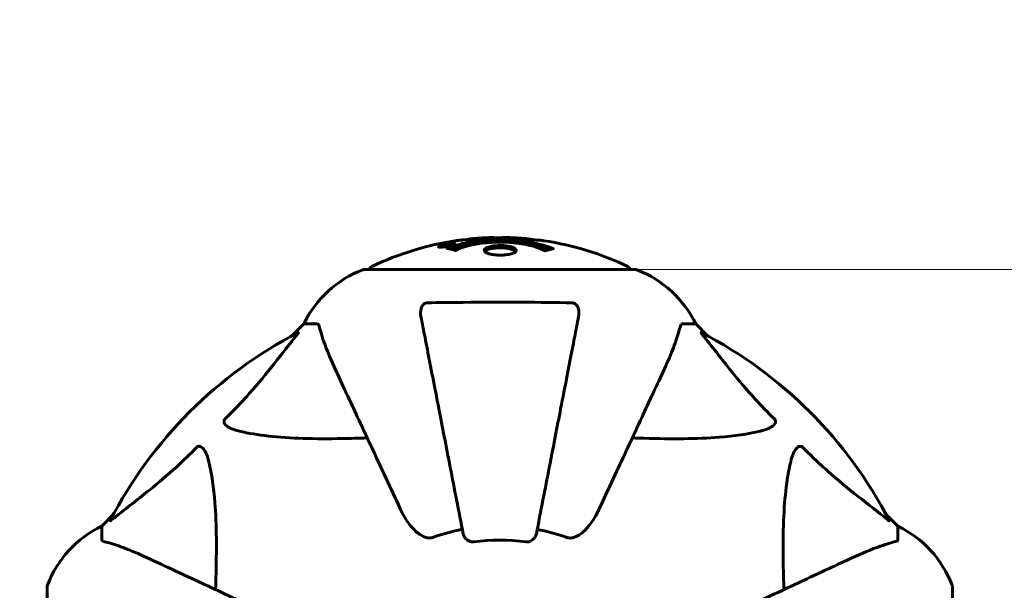
# Model space of a CAD drawing. Units: millimetres. Extents: x 8624 to 17408, y 2360 to 15635.
# Drawn here: x 13891 to 14119, y 8675 to 8807 of the extents above; entities that cross this region are included whole.
import ezdxf

# ---------------------------------------------------------------- set-up
doc = ezdxf.new("R2010")
doc.units = ezdxf.units.MM
doc.header["$LTSCALE"] = 80
doc.layers.add('Widoczne (ISO)', color=7, linetype='Continuous', lineweight=60)
doc.layers.add('Wymiar (ISO)', color=7, linetype='Continuous', lineweight=18, true_color=0x00803f)
doc.styles.add('Tekst etykiety (ISO)', font='tahoma.ttf')
doc.dimstyles.new('Domyślne (ISO)', dxfattribs={"dimscale": 80, "dimtxt": 3.5, "dimasz": 2.5, "dimexe": 3.175, "dimexo": 0, "dimgap": 0.762, "dimtad": 1, "dimtoh": 1, "dimdec": 0, "dimrnd": 1e-08, "dimzin": 0, "dimtxsty": 'Tekst etykiety (ISO)', "dimcen": 0.09, "dimdle": 10, "dimclrd": 256, "dimclre": 256, "dimclrt": 256, "dimadec": 0, "dimazin": 0, "dimtfac": 0.714286, "dimtdec": 0, "dimtmove": 0, "dimatfit": 3, "dimfxl": 0, "dimtolj": 1, "dimtzin": 0, "dimlwd": -1, "dimlwe": -1, "dimarcsym": 0})

# ---------------------------------------------------------------- blocks, each defined once
blk = doc.blocks.new('*D7')
at = {"layer": 'Defpoints', "color": 0, "transparency": 16777216}
for p in [(16541.65, 10703.91), (9462.94, 8674.63), (16541.65, 8674.63)]:
    blk.add_point(p, dxfattribs=at)
at = {"layer": 'Wymiar (ISO)', "transparency": 16777216}
for p, q in [((9462.94, 8674.63), (9462.94, 10957.91)), ((16541.65, 8674.63), (16541.65, 10957.91)), ((9662.94, 10703.91), (16341.65, 10703.91))]:
    blk.add_line(p, q, dxfattribs=at)
for points in [[(9662.94, 10737.25), (9662.94, 10670.58), (9462.94, 10703.91)], [(16341.65, 10737.25), (16341.65, 10670.58), (16541.65, 10703.91)]]:
    blk.add_solid(points, dxfattribs=at)
at = {"layer": 'Wymiar (ISO)', "transparency": 16777216, "insert": (13002.3, 11056.34), "char_height": 280, "attachment_point": 2, "style": 'Tekst etykiety (ISO)'}
blk.add_mtext('\\A1;7079', dxfattribs=at)
blk = doc.blocks.new('*D8')
at = {"layer": 'Defpoints', "color": 0, "transparency": 16777216}
for p in [(14033.6, 8749.07), (14002.3, 7114.33), (17154.36, 7114.33)]:
    blk.add_point(p, dxfattribs=at)
at = {"layer": 'Wymiar (ISO)', "transparency": 16777216}
for p, q in [((14033.6, 8749.07), (17408.36, 8749.07)), ((17154.36, 8549.07), (17154.36, 7314.33)), ((14002.3, 7114.33), (17408.36, 7114.33))]:
    blk.add_line(p, q, dxfattribs=at)
for points in [[(17121.02, 8549.07), (17187.69, 8549.07), (17154.36, 8749.07)], [(17121.02, 7314.33), (17187.69, 7314.33), (17154.36, 7114.33)]]:
    blk.add_solid(points, dxfattribs=at)
at = {"layer": 'Wymiar (ISO)', "transparency": 16777216, "insert": (16801.74, 7931.7), "char_height": 280, "attachment_point": 2, "rotation": 90, "style": 'Tekst etykiety (ISO)'}
blk.add_mtext('\\A1;1635', dxfattribs=at)

msp = doc.modelspace()

# ---------------------------------------------------------------- linework, layer by layer
at = {"layer": 'Widoczne (ISO)'}
for p, q in [((13988.52, 8754.4), (13988.52, 8754.23)), ((13989.72, 8754.58), (13989.72, 8754.49)), ((13989.82, 8754.68), (13989.82, 8754.63)), ((13990.52, 8754.85), (13990.52, 8754.82)), ((13990.52, 8754.77), (13990.52, 8754.63)), ((13990.52, 8754.68), (13990.52, 8754.63)), ((13990.53, 8754.82), (13990.53, 8754.63)), ((13990.93, 8754.71), (13990.93, 8754.7)), ((13991.6, 8754.97), (13991.6, 8754.79)), ((14033.6, 8749.07), (13971, 8749.07)), ((13957, 8736.48), (13954.25, 8733.73)), ((13954.25, 8733.73), (13957, 8736.48)), ((13960.16, 8736.48), (13957, 8736.48)), ((14044.43, 8736.48), (14047.6, 8736.48)), ((14050.34, 8733.73), (14047.6, 8736.48)), ((14047.6, 8736.48), (14050.34, 8733.73)), ((13913.04, 8692.52), (13910.3, 8689.78)), ((13910.3, 8689.78), (13913.04, 8692.52)), ((14094.3, 8689.78), (14091.55, 8692.52)), ((14091.55, 8692.52), (14094.3, 8689.78)), ((13910.3, 8686.61), (13910.3, 8689.78)), ((14094.3, 8686.61), (14094.3, 8689.78)), ((13897.7, 8675.78), (13897.7, 8613.18)), ((14106.89, 8613.18), (14106.89, 8675.78))]:
    msp.add_line(p, q, dxfattribs=at)
for centre, radius, start, end in [((14002.3, 8688.05), 68.43, 92.0748, 94.7845), ((14002.3, 8688.05), 68.43, 84.9153, 88.5381), ((14002.3, 8688.05), 68.43, 98.3421, 115.6136), ((14002.3, 8688.05), 68.43, 64.3864, 81.383), ((13973.15, 8748.85), 1, 115.6136, 167.2644), ((14031.45, 8748.85), 1, 12.7356, 64.3864), ((13979.52, 8725.64), 25, 110.8133, 154.3044), ((13979.52, 8725.64), 25, 110.8133, 154.3044), ((13971, 8748.07), 1, 90, 110.8133), ((13971, 8748.07), 1, 90, 110.8133), ((14033.6, 8748.07), 1, 69.1867, 90), ((14033.6, 8748.07), 1, 69.1867, 90), ((14025.07, 8725.64), 25, 25.6956, 69.1867), ((14025.07, 8725.64), 25, 25.6956, 69.1867), ((14002.3, 8644.48), 101.36, 117.3738, 152.6262), ((14002.3, 8644.48), 101.36, 27.3738, 62.6262), ((13921.14, 8667.25), 25, 115.6956, 159.1867), ((13921.14, 8667.25), 25, 115.6956, 159.1867), ((14002.3, 8644.48), 45.39, 101, 109.723), ((14002.3, 8644.48), 45.39, 70.277, 79), ((14083.46, 8667.25), 25, 20.8133, 64.3044), ((14083.46, 8667.25), 25, 20.8133, 64.3044), ((14002.3, 8644.48), 42.08, 81.774, 98.226), ((13898.7, 8675.78), 1, 159.1867, 180), ((13898.7, 8675.78), 1, 159.1867, 180), ((14105.89, 8675.78), 1, 0, 20.8133), ((14105.89, 8675.78), 1, 0, 20.8133)]:
    msp.add_arc(centre, radius, start, end, dxfattribs=at)
for points, knots in [([(14004.04, 8756.45), (14003.99, 8756.46), (14003.93, 8756.46), (14003.67, 8756.46), (14003.47, 8756.46), (14002.96, 8756.45), (14002.73, 8756.44), (14002.1, 8756.4), (14001.73, 8756.37), (14000.76, 8756.31), (14000.28, 8756.29), (13999.08, 8756.22), (13998.41, 8756.18), (13997.36, 8756.11), (13996.67, 8756.07), (13995.36, 8755.99), (13994.85, 8755.96), (13994.33, 8755.93), (13994.23, 8755.92), (13994.07, 8755.91), (13994, 8755.91), (13993.93, 8755.91)], [12.681227, 12.681227, 12.681227, 12.681227, 12.717456, 12.717456, 12.850458, 12.850458, 13.059421, 13.059421, 13.461766, 13.461766, 13.779281, 13.779281, 14.236446, 14.236446, 14.651574, 14.651574, 14.976685, 14.976685, 15.060244, 15.060244, 15.126129, 15.126129, 15.126129, 15.126129]), ([(13994.49, 8755.94), (13994.52, 8755.94), (13994.55, 8755.95), (13994.64, 8755.96), (13994.68, 8755.97), (13994.78, 8755.99), (13994.82, 8756), (13995.08, 8756.06), (13995.5, 8756.12), (13996.13, 8756.2), (13996.36, 8756.22), (13996.79, 8756.25), (13996.86, 8756.26), (13997.07, 8756.27), (13997.16, 8756.28), (13997.51, 8756.3), (13997.66, 8756.31), (13998.01, 8756.33), (13998.17, 8756.34), (13998.48, 8756.35), (13998.65, 8756.36), (13998.89, 8756.38), (13999.04, 8756.39), (13999.28, 8756.4), (13999.35, 8756.41), (13999.68, 8756.43), (13999.93, 8756.44), (14000.42, 8756.44), (14000.62, 8756.44), (14001.07, 8756.43), (14001.32, 8756.42), (14001.67, 8756.4), (14001.77, 8756.39), (14001.86, 8756.38)], [6.860566, 6.860566, 6.860566, 6.860566, 6.884209, 6.884209, 6.935515, 6.935515, 7.014801, 7.014801, 7.466106, 7.466106, 7.893545, 7.893545, 7.979034, 7.979034, 8.159221, 8.159221, 8.269951, 8.269951, 8.400472, 8.400472, 8.569548, 8.569548, 8.675747, 8.675747, 8.741623, 8.741623, 8.803796, 8.803796, 8.848721, 8.848721, 8.906099, 8.906099, 8.928816, 8.928816, 8.928816, 8.928816]), ([(14012.55, 8755.7), (14012.47, 8755.72), (14012.38, 8755.73), (14012.02, 8755.78), (14011.76, 8755.81), (14010.97, 8755.88), (14010.68, 8755.89), (14009.7, 8755.95), (14009.42, 8755.97), (14009.03, 8756), (14008.9, 8756), (14008.19, 8756.05), (14007.77, 8756.07), (14007.1, 8756.12), (14006.88, 8756.13), (14006, 8756.19), (14005.28, 8756.24), (14004.31, 8756.3), (14003.79, 8756.33), (14003.36, 8756.36), (14003.26, 8756.37), (14003.18, 8756.38), (14003.17, 8756.38), (14003.16, 8756.38), (14003.16, 8756.39), (14003.19, 8756.39), (14003.24, 8756.4), (14003.46, 8756.41), (14003.77, 8756.43), (14004.55, 8756.44), (14004.74, 8756.43), (14004.98, 8756.42), (14005.01, 8756.42), (14005.05, 8756.42), (14005.06, 8756.42), (14005.07, 8756.42), (14005.08, 8756.42), (14005.09, 8756.42), (14005.09, 8756.42), (14005.1, 8756.42), (14005.11, 8756.42), (14005.12, 8756.42), (14005.13, 8756.42), (14005.16, 8756.42), (14005.18, 8756.42), (14005.3, 8756.41), (14005.44, 8756.4), (14005.7, 8756.39), (14005.82, 8756.38), (14006.06, 8756.36), (14006.18, 8756.35), (14006.48, 8756.33), (14006.63, 8756.32), (14006.94, 8756.3), (14007.16, 8756.29), (14007.55, 8756.26), (14007.68, 8756.26), (14007.82, 8756.25), (14007.88, 8756.24), (14008.32, 8756.21), (14008.79, 8756.17), (14009.4, 8756.08), (14009.64, 8756.05), (14010.04, 8755.97), (14010.2, 8755.94), (14010.37, 8755.91)], [1.914686, 1.914686, 1.914686, 1.914686, 1.965538, 1.965538, 2.132306, 2.132306, 2.520461, 2.520461, 2.650498, 2.650498, 2.712235, 2.712235, 2.985498, 2.985498, 3.118451, 3.118451, 3.52075, 3.52075, 3.794393, 3.794393, 3.840632, 3.840632, 3.860168, 3.860168, 3.879001, 3.879001, 3.910522, 3.910522, 4.008712, 4.008712, 4.141449, 4.141449, 4.181618, 4.181618, 4.194441, 4.194441, 4.201587, 4.201587, 4.207543, 4.207543, 4.214479, 4.214479, 4.225532, 4.225532, 4.247087, 4.247087, 4.326597, 4.326597, 4.394184, 4.394184, 4.438525, 4.438525, 4.490981, 4.490981, 4.591124, 4.591124, 4.705512, 4.705512, 4.811076, 4.811076, 5.155842, 5.155842, 5.391676, 5.391676, 5.553776, 5.553776, 5.553776, 5.553776]), ([(13990.06, 8754.4), (13989.95, 8754.38), (13989.84, 8754.36), (13989.41, 8754.29), (13989.17, 8754.27), (13988.84, 8754.23), (13988.74, 8754.23), (13988.59, 8754.23), (13988.51, 8754.23), (13988.37, 8754.23), (13988.28, 8754.24), (13988.15, 8754.28), (13988.13, 8754.31), (13988.18, 8754.39), (13988.25, 8754.43), (13988.42, 8754.52), (13988.56, 8754.58), (13988.96, 8754.7), (13989.17, 8754.75), (13989.64, 8754.87), (13989.89, 8754.92), (13990.33, 8755), (13990.59, 8755.04), (13991.01, 8755.09), (13991.19, 8755.1), (13991.44, 8755.12), (13991.53, 8755.12), (13991.71, 8755.12), (13991.77, 8755.11), (13991.9, 8755.09), (13991.97, 8755.07), (13991.99, 8755.01), (13991.97, 8754.98), (13991.83, 8754.89), (13991.72, 8754.84), (13991.45, 8754.74), (13991.29, 8754.69), (13990.9, 8754.58), (13990.69, 8754.53), (13990.47, 8754.48), (13990.36, 8754.46), (13990.22, 8754.43), (13990.06, 8754.4)], [0.03517, 0.03517, 0.03517, 0.03517, 0.059888, 0.059888, 0.123527, 0.123527, 0.18271, 0.18271, 0.250877, 0.250877, 0.324426, 0.324426, 0.427213, 0.427213, 0.544139, 0.544139, 0.683268, 0.683268, 0.814402, 0.814402, 0.975837, 0.975837, 1.11647, 1.11647, 1.200169, 1.200169, 1.255781, 1.255781, 1.339938, 1.339938, 1.493751, 1.493751, 1.604808, 1.604808, 1.702797, 1.702797, 1.776686, 1.776686, 1.843646, 1.843646, 1.843646, 1.878816, 1.878816, 1.878816, 1.878816]), ([(13990.06, 8754.46), (13990.13, 8754.48), (13990.2, 8754.49), (13990.27, 8754.5), (13990.5, 8754.55), (13990.7, 8754.6), (13990.96, 8754.67), (13991.12, 8754.71), (13991.36, 8754.8), (13991.47, 8754.85), (13991.59, 8754.93), (13991.62, 8754.96), (13991.58, 8755.01), (13991.51, 8755.03), (13991.41, 8755.04), (13991.35, 8755.04), (13991.2, 8755.04), (13991.12, 8755.04), (13990.87, 8755.02), (13990.69, 8755), (13990.33, 8754.95), (13990.15, 8754.92), (13989.77, 8754.85), (13989.59, 8754.81), (13989.22, 8754.72), (13989.06, 8754.67), (13988.76, 8754.57), (13988.66, 8754.52), (13988.53, 8754.44), (13988.51, 8754.41), (13988.53, 8754.36), (13988.57, 8754.35), (13988.7, 8754.33), (13988.76, 8754.32), (13988.92, 8754.32), (13989, 8754.33), (13989.22, 8754.34), (13989.4, 8754.36), (13989.66, 8754.4), (13989.78, 8754.42), (13989.97, 8754.45), (13990.02, 8754.46), (13990.06, 8754.46)], [0.9254387, 0.9254387, 0.9254387, 0.9254387, 0.947871, 0.947871, 0.947871, 1.0174772, 1.0174772, 1.1192055, 1.1192055, 1.1998483, 1.1998483, 1.2622756, 1.2622756, 1.3202006, 1.3202006, 1.3658674, 1.3658674, 1.4014574, 1.4014574, 1.4526936, 1.4526936, 1.4898156, 1.4898156, 1.5209317, 1.5209317, 1.5497177, 1.5497177, 1.5792216, 1.5792216, 1.6222446, 1.6222446, 1.6764173, 1.6764173, 1.708334, 1.708334, 1.7371926, 1.7371926, 1.8051055, 1.8051055, 1.85803, 1.85803, 1.8733098, 1.8733098, 1.8733098, 1.8733098]), ([(13990.93, 8754.99), (13990.93, 8754.99), (13990.93, 8754.99), (13990.93, 8754.94), (13990.93, 8754.89), (13990.93, 8754.81), (13990.93, 8754.78), (13990.93, 8754.73), (13990.94, 8754.73), (13990.93, 8754.72), (13990.92, 8754.71), (13990.93, 8754.71), (13990.93, 8754.71), (13990.93, 8754.71), (13990.93, 8754.71), (13990.93, 8754.71), (13990.93, 8754.71), (13990.93, 8754.71), (13990.93, 8754.71), (13990.93, 8754.7), (13990.93, 8754.7), (13990.93, 8754.7), (13990.93, 8754.7), (13990.93, 8754.7), (13990.92, 8754.7), (13990.91, 8754.7), (13990.89, 8754.7), (13990.72, 8754.67), (13990.57, 8754.64), (13990.25, 8754.59), (13990.18, 8754.57), (13989.95, 8754.53), (13989.82, 8754.51), (13989.65, 8754.48), (13989.57, 8754.47), (13989.47, 8754.46), (13989.45, 8754.46), (13989.4, 8754.46), (13989.38, 8754.46), (13989.34, 8754.46), (13989.31, 8754.47), (13989.28, 8754.48), (13989.28, 8754.49), (13989.28, 8754.51), (13989.3, 8754.52), (13989.36, 8754.55), (13989.41, 8754.57), (13989.47, 8754.59), (13989.5, 8754.6), (13989.57, 8754.62), (13989.61, 8754.63), (13989.73, 8754.66), (13989.75, 8754.66), (13989.8, 8754.67), (13989.8, 8754.67), (13989.81, 8754.68), (13989.82, 8754.68), (13989.82, 8754.68), (13989.82, 8754.68), (13989.82, 8754.68), (13989.82, 8754.68), (13989.82, 8754.68), (13989.82, 8754.68), (13989.82, 8754.68), (13989.82, 8754.68), (13989.82, 8754.68), (13989.82, 8754.68), (13989.82, 8754.68), (13989.82, 8754.68), (13989.82, 8754.68), (13989.82, 8754.68), (13989.82, 8754.68), (13989.81, 8754.68), (13989.81, 8754.68), (13989.81, 8754.68), (13989.78, 8754.67), (13989.76, 8754.67), (13989.74, 8754.67), (13989.73, 8754.67), (13989.71, 8754.66), (13989.7, 8754.66), (13989.67, 8754.66), (13989.65, 8754.66), (13989.62, 8754.66), (13989.58, 8754.66), (13989.49, 8754.66), (13989.42, 8754.66), (13989.31, 8754.66), (13989.24, 8754.67), (13989.17, 8754.67), (13989.16, 8754.67), (13989.16, 8754.67), (13989.16, 8754.67), (13989.16, 8754.67), (13989.16, 8754.67), (13989.16, 8754.67), (13989.16, 8754.67), (13989.16, 8754.67), (13989.16, 8754.67), (13989.16, 8754.67), (13989.16, 8754.67), (13989.16, 8754.67), (13989.16, 8754.67), (13989.17, 8754.67), (13989.17, 8754.67), (13989.18, 8754.67), (13989.19, 8754.68), (13989.29, 8754.69), (13989.34, 8754.7), (13989.46, 8754.73), (13989.5, 8754.73), (13989.58, 8754.75), (13989.6, 8754.75), (13989.63, 8754.76), (13989.64, 8754.76), (13989.65, 8754.76), (13989.65, 8754.76), (13989.66, 8754.77), (13989.66, 8754.77), (13989.66, 8754.77), (13989.67, 8754.77), (13989.67, 8754.77), (13989.67, 8754.77), (13989.67, 8754.77), (13989.67, 8754.77), (13989.7, 8754.77), (13989.72, 8754.76), (13989.81, 8754.76), (13989.9, 8754.75), (13990.03, 8754.75), (13990.07, 8754.75), (13990.12, 8754.75), (13990.15, 8754.75), (13990.24, 8754.76), (13990.29, 8754.77), (13990.36, 8754.78), (13990.39, 8754.79), (13990.42, 8754.79), (13990.43, 8754.8), (13990.46, 8754.8), (13990.48, 8754.8), (13990.51, 8754.81), (13990.51, 8754.81), (13990.52, 8754.81), (13990.52, 8754.81), (13990.52, 8754.81), (13990.53, 8754.81), (13990.53, 8754.82), (13990.53, 8754.82), (13990.53, 8754.82), (13990.52, 8754.82), (13990.52, 8754.82), (13990.51, 8754.82), (13990.51, 8754.84), (13990.52, 8754.84), (13990.52, 8754.86), (13990.51, 8754.88), (13990.52, 8754.9), (13990.53, 8754.9), (13990.52, 8754.91), (13990.51, 8754.91), (13990.51, 8754.92), (13990.51, 8754.92), (13990.51, 8754.92), (13990.51, 8754.92), (13990.51, 8754.92), (13990.51, 8754.92), (13990.52, 8754.92), (13990.52, 8754.92), (13990.53, 8754.92), (13990.53, 8754.93), (13990.55, 8754.93), (13990.56, 8754.93), (13990.59, 8754.94), (13990.62, 8754.94), (13990.69, 8754.95), (13990.73, 8754.96), (13990.8, 8754.97), (13990.82, 8754.98), (13990.85, 8754.98), (13990.87, 8754.98), (13990.9, 8754.99), (13990.9, 8754.99), (13990.91, 8754.99), (13990.92, 8754.99), (13990.93, 8754.99), (13990.93, 8754.99), (13990.93, 8754.99), (13990.93, 8754.99), (13990.93, 8754.99), (13990.93, 8754.99), (13990.93, 8754.99), (13990.93, 8754.99), (13990.93, 8754.99), (13990.93, 8754.99), (13990.93, 8754.99), (13990.93, 8754.99), (13990.93, 8754.99), (13990.93, 8754.99)], [0.0003158, 0.0003158, 0.0003158, 0.0003158, 0.0009228, 0.0009228, 0.0078002, 0.0078002, 0.0113641, 0.0113641, 0.0144553, 0.0144553, 0.0154924, 0.0154924, 0.0158106, 0.0158106, 0.01604, 0.01604, 0.0161196, 0.0161196, 0.0161728, 0.0161728, 0.0162297, 0.0162297, 0.0163179, 0.0163179, 0.0164995, 0.0164995, 0.0179761, 0.0179761, 0.0317571, 0.0317571, 0.0469121, 0.0469121, 0.0670579, 0.0670579, 0.0751776, 0.0751776, 0.0783364, 0.0783364, 0.0816966, 0.0816966, 0.0864394, 0.0864394, 0.0933212, 0.0933212, 0.1011584, 0.1011584, 0.1075505, 0.1075505, 0.1114757, 0.1114757, 0.1162384, 0.1162384, 0.127389, 0.127389, 0.1295035, 0.1295035, 0.130341, 0.130341, 0.1307724, 0.1307724, 0.13096, 0.13096, 0.1311043, 0.1311043, 0.1312669, 0.1312669, 0.1314464, 0.1314464, 0.1317323, 0.1317323, 0.1323483, 0.1323483, 0.1332728, 0.1332728, 0.1356957, 0.1356957, 0.1434337, 0.1434337, 0.1515014, 0.1515014, 0.1523182, 0.1523182, 0.1555976, 0.1555976, 0.158326, 0.158326, 0.1600835, 0.1600835, 0.1633678, 0.1633678, 0.1633847, 0.1633847, 0.1634254, 0.1634254, 0.1634429, 0.1634429, 0.1634595, 0.1634595, 0.1634743, 0.1634743, 0.1634933, 0.1634933, 0.1635276, 0.1635276, 0.1636076, 0.1636076, 0.1638409, 0.1638409, 0.1651304, 0.1651304, 0.1668273, 0.1668273, 0.1672408, 0.1672408, 0.1675562, 0.1675562, 0.1677114, 0.1677114, 0.1678174, 0.1678174, 0.1679041, 0.1679041, 0.1680312, 0.1680312, 0.1681651, 0.1681651, 0.1690783, 0.1690783, 0.1728431, 0.1728431, 0.1743153, 0.1743153, 0.175152, 0.175152, 0.1761573, 0.1761573, 0.1775082, 0.1775082, 0.1784881, 0.1784881, 0.1803058, 0.1803058, 0.1807595, 0.1807595, 0.1810605, 0.1810605, 0.1813002, 0.1813002, 0.1816353, 0.1816353, 0.1823218, 0.1823218, 0.1837908, 0.1837908, 0.1850138, 0.1850138, 0.1873871, 0.1873871, 0.1885241, 0.1885241, 0.1893408, 0.1893408, 0.1895995, 0.1895995, 0.1897632, 0.1897632, 0.1898951, 0.1898951, 0.1900639, 0.1900639, 0.1904155, 0.1904155, 0.1910197, 0.1910197, 0.192792, 0.192792, 0.1948274, 0.1948274, 0.1968773, 0.1968773, 0.1992115, 0.1992115, 0.2000644, 0.2000644, 0.2012301, 0.2012301, 0.2014948, 0.2014948, 0.2016403, 0.2016403, 0.2016853, 0.2016853, 0.2016853, 0.2018047, 0.2018047, 0.201987, 0.201987, 0.2020011, 0.2020011, 0.2020011, 0.2020011]), ([(13990.52, 8754.77), (13990.52, 8754.77), (13990.52, 8754.77), (13990.38, 8754.74), (13990.2, 8754.71), (13990.03, 8754.68), (13989.97, 8754.66), (13989.89, 8754.65), (13989.85, 8754.64), (13989.8, 8754.62), (13989.78, 8754.62), (13989.74, 8754.6), (13989.73, 8754.59), (13989.72, 8754.58), (13989.72, 8754.57), (13989.73, 8754.57), (13989.75, 8754.57), (13989.79, 8754.56), (13989.82, 8754.57), (13989.86, 8754.57), (13989.89, 8754.57), (13989.93, 8754.58), (13989.96, 8754.58), (13990.11, 8754.61), (13990.21, 8754.63), (13990.36, 8754.66), (13990.41, 8754.66), (13990.44, 8754.67), (13990.45, 8754.67), (13990.48, 8754.68), (13990.49, 8754.68), (13990.51, 8754.68), (13990.51, 8754.68), (13990.51, 8754.68), (13990.51, 8754.68), (13990.51, 8754.68), (13990.51, 8754.68), (13990.52, 8754.68), (13990.52, 8754.68), (13990.52, 8754.68), (13990.52, 8754.68), (13990.52, 8754.68), (13990.52, 8754.68), (13990.52, 8754.68), (13990.52, 8754.68), (13990.52, 8754.69), (13990.52, 8754.69), (13990.52, 8754.7), (13990.52, 8754.73), (13990.52, 8754.75), (13990.52, 8754.75), (13990.52, 8754.75), (13990.52, 8754.76), (13990.52, 8754.76), (13990.51, 8754.76), (13990.52, 8754.76), (13990.52, 8754.76), (13990.52, 8754.77), (13990.52, 8754.77), (13990.52, 8754.77), (13990.52, 8754.77), (13990.52, 8754.77), (13990.52, 8754.77), (13990.52, 8754.77), (13990.52, 8754.77), (13990.52, 8754.77), (13990.52, 8754.77), (13990.52, 8754.77), (13990.52, 8754.77), (13990.52, 8754.77), (13990.52, 8754.77)], [0.000153, 0.000153, 0.000153, 0.000153, 0.0001786, 0.0001786, 0.0181382, 0.0181382, 0.0245895, 0.0245895, 0.0319884, 0.0319884, 0.0405092, 0.0405092, 0.0520304, 0.0520304, 0.0698725, 0.0698725, 0.0897991, 0.0897991, 0.1251042, 0.1251042, 0.1849096, 0.1849096, 0.1964252, 0.1964252, 0.2107813, 0.2107813, 0.2237937, 0.2237937, 0.2309991, 0.2309991, 0.2420109, 0.2420109, 0.2438813, 0.2438813, 0.2451244, 0.2451244, 0.2458092, 0.2458092, 0.2463899, 0.2463899, 0.2468448, 0.2468448, 0.2475109, 0.2475109, 0.2489434, 0.2489434, 0.2525509, 0.2525509, 0.258397, 0.258397, 0.2600922, 0.2600922, 0.2630858, 0.2630858, 0.2636834, 0.2636834, 0.2642819, 0.2642819, 0.2645454, 0.2645454, 0.2646343, 0.2646343, 0.2646824, 0.2646824, 0.2646824, 0.2647357, 0.2647357, 0.2647959, 0.2647959, 0.2648354, 0.2648354, 0.2648354, 0.2648354]), ([(13990.08, 8753.94), (13990.09, 8753.94), (13990.09, 8753.94), (13991.44, 8754.5), (13993.1, 8754.98), (13996.39, 8755.58), (13997.88, 8755.77), (13999.99, 8755.9), (14000.53, 8755.93), (14001.42, 8755.95), (14001.76, 8755.96), (14002.44, 8755.96), (14002.76, 8755.96), (14003.52, 8755.94), (14003.95, 8755.93), (14005.27, 8755.87), (14006.15, 8755.8), (14007.89, 8755.61), (14009.05, 8755.46), (14011.3, 8754.98), (14012.08, 8754.78), (14012.96, 8754.51), (14013.28, 8754.41), (14013.82, 8754.22), (14014.06, 8754.13), (14014.43, 8753.98), (14014.49, 8753.95), (14014.62, 8753.89), (14014.65, 8753.88), (14014.68, 8753.87), (14014.69, 8753.87), (14014.7, 8753.86), (14014.7, 8753.86), (14014.71, 8753.86), (14014.71, 8753.86), (14014.7, 8753.86), (14014.7, 8753.86), (14014.7, 8753.85), (14014.69, 8753.85), (14014.67, 8753.85), (14014.66, 8753.85), (14014.59, 8753.84), (14014.56, 8753.83), (14014.35, 8753.78), (14014.23, 8753.78), (14013.71, 8753.64), (14013.57, 8753.61), (14013.26, 8753.54), (14013.14, 8753.53), (14012.89, 8753.46), (14012.85, 8753.42), (14012.8, 8753.39), (14012.8, 8753.39), (14012.78, 8753.38), (14012.77, 8753.38), (14012.76, 8753.38), (14012.76, 8753.38), (14012.76, 8753.38), (14012.75, 8753.38), (14012.75, 8753.38), (14012.75, 8753.38), (14012.75, 8753.38), (14012.75, 8753.38), (14012.74, 8753.38), (14012.74, 8753.38), (14012.73, 8753.38), (14012.73, 8753.38), (14012.72, 8753.38), (14012.72, 8753.39), (14012.71, 8753.39), (14012.7, 8753.39), (14012.67, 8753.4), (14012.65, 8753.41), (14012.43, 8753.51), (14012.35, 8753.57), (14011.5, 8753.97), (14010.69, 8754.24), (14009.13, 8754.68), (14007.85, 8754.98), (14005.34, 8755.27), (14004.63, 8755.32), (14003.57, 8755.37), (14003.24, 8755.38), (14002.66, 8755.39), (14002.41, 8755.4), (14001.89, 8755.39), (14001.62, 8755.39), (14000.93, 8755.37), (14000.51, 8755.35), (13999.16, 8755.26), (13998.34, 8755.17), (13996.44, 8754.89), (13995.36, 8754.65), (13994.68, 8754.46), (13993.52, 8754.15), (13993.22, 8753.95), (13992.53, 8753.7), (13992.46, 8753.68), (13992.29, 8753.6), (13992.23, 8753.56), (13992.18, 8753.52), (13992.16, 8753.51), (13992.14, 8753.49), (13992.13, 8753.49), (13992.12, 8753.48), (13992.11, 8753.47), (13992.1, 8753.47), (13992.1, 8753.47), (13992.09, 8753.47), (13992.09, 8753.47), (13992.08, 8753.47), (13992.08, 8753.47), (13992.08, 8753.46), (13992.08, 8753.46), (13992.07, 8753.46), (13992.07, 8753.46), (13992.07, 8753.46), (13992.07, 8753.46), (13992.07, 8753.46), (13992.07, 8753.46), (13992.06, 8753.46), (13992.06, 8753.47), (13992.06, 8753.47), (13992.06, 8753.47), (13992.05, 8753.47), (13992.05, 8753.47), (13991.95, 8753.5), (13991.79, 8753.54), (13991.35, 8753.67), (13991.19, 8753.71), (13990.71, 8753.82), (13990.48, 8753.84), (13990.3, 8753.9), (13990.28, 8753.92), (13990.22, 8753.93), (13990.2, 8753.93), (13990.17, 8753.93), (13990.16, 8753.93), (13990.14, 8753.93), (13990.13, 8753.93), (13990.11, 8753.93), (13990.1, 8753.93), (13990.09, 8753.93), (13990.08, 8753.93), (13990.08, 8753.93), (13990.08, 8753.93), (13990.08, 8753.94), (13990.08, 8753.94), (13990.08, 8753.94), (13990.08, 8753.94), (13990.08, 8753.94), (13990.08, 8753.94), (13990.08, 8753.94)], [1.550053, 1.550053, 1.550053, 1.550053, 1.554927, 1.554927, 3.582662, 3.582662, 5.020836, 5.020836, 5.494911, 5.494911, 5.785278, 5.785278, 6.046356, 6.046356, 6.380431, 6.380431, 7.048375, 7.048375, 7.695694, 7.695694, 8.13367, 8.13367, 8.379756, 8.379756, 8.571324, 8.571324, 8.692566, 8.692566, 8.751433, 8.751433, 8.771919, 8.771919, 8.785911, 8.785911, 8.794965, 8.794965, 8.807208, 8.807208, 8.832194, 8.832194, 8.853922, 8.853922, 8.928845, 8.928845, 9.13158, 9.13158, 9.203479, 9.203479, 9.29044, 9.29044, 9.379579, 9.379579, 9.394239, 9.394239, 9.406798, 9.406798, 9.40982, 9.40982, 9.411393, 9.411393, 9.412538, 9.412538, 9.413951, 9.413951, 9.416417, 9.416417, 9.419133, 9.419133, 9.422197, 9.422197, 9.426989, 9.426989, 9.440756, 9.440756, 9.579448, 9.579448, 9.875519, 9.875519, 10.245186, 10.245186, 10.382811, 10.382811, 10.442767, 10.442767, 10.486114, 10.486114, 10.530797, 10.530797, 10.598473, 10.598473, 10.746704, 10.746704, 11.001521, 11.001521, 11.001521, 11.44171, 11.44171, 11.496908, 11.496908, 11.562717, 11.562717, 11.585995, 11.585995, 11.596716, 11.596716, 11.60235, 11.60235, 11.604883, 11.604883, 11.606581, 11.606581, 11.607977, 11.607977, 11.60886, 11.60886, 11.609382, 11.609382, 11.609836, 11.609836, 11.610402, 11.610402, 11.611553, 11.611553, 11.613587, 11.613587, 11.618733, 11.618733, 11.769594, 11.769594, 12.024348, 12.024348, 12.353295, 12.353295, 12.453308, 12.453308, 12.48891, 12.48891, 12.500731, 12.500731, 12.516544, 12.516544, 12.526612, 12.526612, 12.537107, 12.537107, 12.543051, 12.543051, 12.546982, 12.546982, 12.550918, 12.550918, 12.551574, 12.551574, 12.551574, 12.551574]), ([(13990.96, 8753.76), (13990.99, 8753.77), (13991.02, 8753.78), (13991.75, 8754.04), (13992.49, 8754.26), (13994.96, 8754.87), (13996.83, 8755.16), (14000.8, 8755.48), (14002.84, 8755.49), (14006.22, 8755.3), (14008.32, 8755.12), (14011.83, 8754.35), (14013.01, 8754), (14013.86, 8753.68)], [-23.177902, -23.177902, -23.177902, -23.177902, -23.113788, -23.113788, -21.704645, -21.704645, -18.629355, -18.629355, -15.488076, -15.488076, -13.226342, -13.226342, -11.959311, -11.959311, -11.959311, -11.959311]), ([(13993.93, 8755.91), (13993.74, 8755.9), (13993.52, 8755.88), (13993.1, 8755.84), (13992.92, 8755.82), (13992.66, 8755.79), (13992.61, 8755.78), (13992.51, 8755.77), (13992.48, 8755.77), (13992.4, 8755.76), (13992.38, 8755.75), (13992.37, 8755.75), (13992.37, 8755.75), (13992.37, 8755.75), (13992.37, 8755.75), (13992.37, 8755.75), (13992.37, 8755.75), (13992.38, 8755.75), (13992.39, 8755.76), (13992.43, 8755.76), (13992.46, 8755.77), (13992.65, 8755.79), (13992.73, 8755.8), (13993.06, 8755.84), (13993.08, 8755.84), (13993.54, 8755.89), (13993.75, 8755.91), (13993.98, 8755.92), (13994.02, 8755.92), (13994.09, 8755.92), (13994.12, 8755.92), (13994.15, 8755.92), (13994.16, 8755.92), (13994.18, 8755.92)], [3.720752, 3.720752, 3.720752, 3.720752, 3.903434, 3.903434, 4.044245, 4.044245, 4.102655, 4.102655, 4.13375, 4.13375, 4.203295, 4.203295, 4.246046, 4.246046, 4.278865, 4.278865, 4.322236, 4.322236, 4.422612, 4.422612, 4.584853, 4.584853, 5.298707, 5.298707, 5.877225, 5.877225, 6.307246, 6.307246, 6.434146, 6.434146, 6.534715, 6.534715, 6.58694, 6.58694, 6.58694, 6.58694]), ([(13998.69, 8753.52), (13998.69, 8753.53), (13998.69, 8753.54), (13998.71, 8753.7), (13998.83, 8753.85), (13999.26, 8754.12), (13999.56, 8754.24), (14000.27, 8754.42), (14000.68, 8754.5), (14001.38, 8754.57), (14001.64, 8754.59), (14002.12, 8754.61), (14002.32, 8754.61), (14002.75, 8754.6), (14002.97, 8754.6), (14003.56, 8754.56), (14003.92, 8754.52), (14004.6, 8754.4), (14004.92, 8754.32), (14005.47, 8754.13), (14005.7, 8754.02), (14006.03, 8753.76), (14006.11, 8753.62), (14006.09, 8753.35), (14006, 8753.19), (14005.56, 8752.91), (14005.27, 8752.79), (14004.57, 8752.59), (14004.17, 8752.52), (14003.47, 8752.44), (14003.2, 8752.41), (14002.73, 8752.39), (14002.53, 8752.39), (14002.11, 8752.39), (14001.9, 8752.4), (14001.36, 8752.43), (14001.04, 8752.47), (14000.38, 8752.57), (14000.05, 8752.64), (13999.57, 8752.79), (13999.4, 8752.86), (13999.11, 8752.99), (13999, 8753.06), (13998.92, 8753.13), (13998.74, 8753.28), (13998.69, 8753.41), (13998.69, 8753.52)], [0.159159, 0.159159, 0.159159, 0.159159, 0.180111, 0.180111, 0.432887, 0.432887, 0.66828, 0.66828, 0.889618, 0.889618, 1.015058, 1.015058, 1.108024, 1.108024, 1.208211, 1.208211, 1.376536, 1.376536, 1.554821, 1.554821, 1.748254, 1.748254, 1.955654, 1.955654, 2.151012, 2.151012, 2.317406, 2.317406, 2.471692, 2.471692, 2.561266, 2.561266, 2.625626, 2.625626, 2.692428, 2.692428, 2.798364, 2.798364, 2.921705, 2.921705, 3.009026, 3.009026, 3.087627, 3.087627, 3.087627, 3.246786, 3.246786, 3.246786, 3.246786]), ([(13998.8, 8753.25), (13998.87, 8753.34), (13998.98, 8753.43), (13999.35, 8753.64), (13999.66, 8753.75), (14000.39, 8753.93), (14000.79, 8754), (14001.68, 8754.08), (14002.14, 8754.1), (14003.07, 8754.08), (14003.53, 8754.05), (14004.39, 8753.93), (14004.79, 8753.84), (14005.46, 8753.62), (14005.72, 8753.5), (14005.93, 8753.32), (14005.97, 8753.28), (14006, 8753.24)], [-2.046396, -2.046396, -2.046396, -2.046396, -1.942524, -1.942524, -1.787567, -1.787567, -1.643489, -1.643489, -1.501671, -1.501671, -1.361491, -1.361491, -1.215482, -1.215482, -1.066558, -1.066558, -1.027271, -1.027271, -1.027271, -1.027271]), ([(13984.07, 8738.25), (13983.95, 8738.86), (13983.97, 8739.46), (13984.18, 8740.26), (13984.29, 8740.52), (13984.53, 8740.87), (13984.64, 8741), (13984.88, 8741.18), (13984.99, 8741.25), (13985.18, 8741.32), (13985.25, 8741.34), (13985.39, 8741.37), (13985.47, 8741.37), (13985.54, 8741.38)], [0, 0, 0, 0, 0.2316755, 0.2316755, 0.3642878, 0.3642878, 0.4481993, 0.4481993, 0.5091909, 0.5091909, 0.5443069, 0.5443069, 0.5810898, 0.5810898, 0.5810898, 0.5810898]), ([(13985.54, 8741.38), (13988.21, 8741.43), (13990.99, 8741.46), (13998.3, 8741.52), (14002.88, 8741.53), (14011.42, 8741.49), (14015.34, 8741.44), (14019.05, 8741.38)], [-3.948618, -3.948618, -3.948618, -3.948618, -3.078035, -3.078035, -1.710872, -1.710872, -0.498651, -0.498651, -0.498651, -0.498651]), ([(14019.05, 8741.38), (14019.18, 8741.37), (14019.31, 8741.35), (14019.55, 8741.27), (14019.65, 8741.22), (14019.87, 8741.07), (14019.97, 8740.97), (14020.19, 8740.71), (14020.29, 8740.53), (14020.49, 8740.06), (14020.57, 8739.72), (14020.62, 8738.99), (14020.59, 8738.61), (14020.52, 8738.25)], [0, 0, 0, 0, 0.0405527, 0.0405527, 0.0770027, 0.0770027, 0.1196644, 0.1196644, 0.1860906, 0.1860906, 0.2931262, 0.2931262, 0.4025768, 0.4025768, 0.4025768, 0.4025768]), ([(13984.07, 8738.25), (13984.22, 8737.5), (13984.37, 8736.69), (13984.85, 8734.25), (13985.19, 8732.49), (13985.94, 8728.61), (13986.36, 8726.48), (13987.24, 8721.92), (13987.72, 8719.48), (13988.22, 8716.9), (13989.02, 8712.76), (13989.91, 8708.2), (13991.8, 8698.46), (13992.81, 8693.28), (13993.85, 8687.94), (13993.85, 8687.94), (13993.85, 8687.94)], [0.494658, 0.494658, 0.494658, 0.494658, 1.116027, 1.116027, 2.232055, 2.232055, 3.348082, 3.348082, 4.464109, 4.464109, 4.464109, 6.253052, 6.253052, 8.041993, 8.041993, 8.042107, 8.042107, 8.042107, 8.042107]), ([(14010.74, 8687.94), (14010.74, 8687.94), (14010.75, 8687.94), (14011.78, 8693.29), (14012.79, 8698.46), (14014.68, 8708.19), (14015.57, 8712.75), (14016.37, 8716.89), (14016.87, 8719.47), (14017.35, 8721.91), (14018.24, 8726.48), (14018.65, 8728.6), (14019.4, 8732.49), (14019.75, 8734.25), (14020.22, 8736.69), (14020.38, 8737.5), (14020.52, 8738.25)], [0.888905, 0.888905, 0.888905, 0.888905, 0.88942, 0.88942, 2.677464, 2.677464, 4.465509, 4.465509, 4.465509, 5.581887, 5.581887, 6.698264, 6.698264, 7.814641, 7.814641, 8.436361, 8.436361, 8.436361, 8.436361]), ([(13960.55, 8735.97), (13960.51, 8736.13), (13960.46, 8736.27), (13960.33, 8736.44), (13960.26, 8736.48), (13960.16, 8736.48)], [0, 0, 0, 0, 0.1541752, 0.1541752, 0.2866473, 0.2866473, 0.2866473, 0.2866473]), ([(13960.55, 8735.97), (13960.82, 8734.94), (13961.22, 8733.54), (13962.68, 8729.59), (13963.7, 8727.26), (13964.85, 8724.78)], [-2.891192, -2.891192, -2.891192, -2.891192, -1.528318, -1.528318, 0, 0, 0, 0]), ([(14039.74, 8724.78), (14040.59, 8726.59), (14041.35, 8728.31), (14042.6, 8731.38), (14043.09, 8732.75), (14043.7, 8734.7), (14043.88, 8735.37), (14044.04, 8735.97)], [-2.92386, -2.92386, -2.92386, -2.92386, -1.830399, -1.830399, -0.841636, -0.841636, -0.273628, -0.273628, -0.273628, -0.273628]), ([(14044.43, 8736.48), (14044.35, 8736.48), (14044.29, 8736.45), (14044.16, 8736.32), (14044.1, 8736.17), (14044.04, 8735.97)], [0, 0, 0, 0, 0.0651008, 0.0651008, 0.1767336, 0.1767336, 0.1767336, 0.1767336]), ([(13938.82, 8714.54), (13939.23, 8714.95), (13939.65, 8715.36), (13941.59, 8717.31), (13943.03, 8718.84), (13948.51, 8725.01), (13951.87, 8729.58), (13955.48, 8734.05)], [-3.297299, -3.297299, -3.297299, -3.297299, -3.096593, -3.096593, -2.347308, -2.347308, -0.097313, -0.097313, -0.097313, -0.097313]), ([(13955.69, 8734.49), (13955.73, 8734.51), (13955.76, 8734.52), (13955.78, 8734.5), (13955.78, 8734.47), (13955.73, 8734.38), (13955.69, 8734.32), (13955.59, 8734.19), (13955.54, 8734.12), (13955.48, 8734.05)], [0.66790836, 0.66790836, 0.66790836, 0.66790836, 0.68756319, 0.68756319, 0.70698655, 0.70698655, 0.72910654, 0.72910654, 0.74763999, 0.74763999, 0.74763999, 0.74763999]), ([(14049.11, 8734.05), (14049.11, 8734.05), (14049.1, 8734.06), (14049, 8734.19), (14048.91, 8734.31), (14048.83, 8734.44), (14048.81, 8734.48), (14048.82, 8734.52), (14048.84, 8734.52), (14048.89, 8734.5), (14048.9, 8734.49), (14048.9, 8734.49)], [0.8751293, 0.8751293, 0.8751293, 0.8751293, 0.8786792, 0.8786792, 0.9337906, 0.9337906, 0.9692974, 0.9692974, 1.0016433, 1.0016433, 1.0082698, 1.0082698, 1.0082698, 1.0082698]), ([(14049.11, 8734.05), (14051.28, 8731.36), (14053.52, 8728.42), (14057.58, 8723.4), (14059.35, 8721.29), (14062.76, 8717.56), (14064.24, 8716.04), (14065.78, 8714.54)], [-3.381682, -3.381682, -3.381682, -3.381682, -2.051079, -2.051079, -1.136838, -1.136838, -0.473976, -0.473976, -0.473976, -0.473976]), ([(13964.85, 8724.78), (13965.67, 8723.02), (13966.57, 8721.09), (13967.55, 8718.99), (13969.16, 8715.54), (13971, 8711.6), (13974.96, 8703.09), (13977.08, 8698.56), (13979.31, 8693.77)], [4.887094, 4.887094, 4.887094, 4.887094, 6.113907, 6.113907, 6.113907, 8.129864, 8.129864, 10.064486, 10.064486, 10.064486, 10.064486]), ([(14025.28, 8693.77), (14027.5, 8698.52), (14029.6, 8703.02), (14033.56, 8711.51), (14035.4, 8715.46), (14037.01, 8718.92), (14038, 8721.05), (14038.91, 8723), (14039.74, 8724.78)], [2.192383, 2.192383, 2.192383, 2.192383, 4.11178, 4.11178, 6.128315, 6.128315, 6.128315, 7.369492, 7.369492, 7.369492, 7.369492]), ([(13942.13, 8711.71), (13940.55, 8712.08), (13939.51, 8712.59), (13938.98, 8713.13), (13938.76, 8713.34), (13938.63, 8713.57), (13938.56, 8713.88), (13938.55, 8713.99), (13938.58, 8714.17), (13938.61, 8714.25), (13938.68, 8714.38), (13938.72, 8714.43), (13938.78, 8714.5), (13938.8, 8714.52), (13938.82, 8714.54)], [4.2161666, 4.2161666, 4.2161666, 4.2161666, 4.692072, 4.692072, 4.692072, 4.8854145, 4.8854145, 4.96663, 4.96663, 5.010038, 5.010038, 5.039388, 5.039388, 5.0498949, 5.0498949, 5.0498949, 5.0498949]), ([(14065.78, 8714.54), (14065.78, 8714.53), (14065.79, 8714.53), (14065.84, 8714.47), (14065.88, 8714.42), (14065.95, 8714.31), (14065.98, 8714.26), (14066.03, 8714.11), (14066.04, 8714.03), (14066.04, 8713.8), (14065.99, 8713.66), (14065.85, 8713.39), (14065.74, 8713.25), (14065.61, 8713.13), (14065.18, 8712.69), (14064.4, 8712.26), (14062.99, 8711.84), (14062.73, 8711.77), (14062.46, 8711.71)], [3.5334714, 3.5334714, 3.5334714, 3.5334714, 3.5360525, 3.5360525, 3.5562458, 3.5562458, 3.5793269, 3.5793269, 3.6167663, 3.6167663, 3.6956214, 3.6956214, 3.804605, 3.804605, 3.804605, 4.1935737, 4.1935737, 4.2774028, 4.2774028, 4.2774028, 4.2774028]), ([(13971.67, 8710.15), (13969.7, 8710.08), (13967.77, 8710.03), (13959.53, 8709.89), (13953.84, 8710.01), (13946.49, 8710.85), (13944.25, 8711.22), (13942.13, 8711.71)], [-7.441778, -7.441778, -7.441778, -7.441778, -6.631196, -6.631196, -3.87144, -3.87144, -2.57915, -2.57915, -2.57915, -2.57915]), ([(14062.46, 8711.71), (14059.63, 8711.05), (14056.48, 8710.59), (14047.87, 8709.91), (14042.07, 8709.9), (14034.74, 8710.09), (14033.84, 8710.12), (14032.92, 8710.15)], [-5.840535, -5.840535, -5.840535, -5.840535, -4.312329, -4.312329, -2.041689, -2.041689, -1.725445, -1.725445, -1.725445, -1.725445]), ([(13912.73, 8691.29), (13915.41, 8693.46), (13918.35, 8695.7), (13923.37, 8699.76), (13925.48, 8701.53), (13929.21, 8704.94), (13930.73, 8706.42), (13932.23, 8707.96)], [-3.381682, -3.381682, -3.381682, -3.381682, -2.051079, -2.051079, -1.136838, -1.136838, -0.473976, -0.473976, -0.473976, -0.473976]), ([(13932.23, 8707.96), (13932.24, 8707.96), (13932.24, 8707.97), (13932.3, 8708.02), (13932.35, 8708.06), (13932.46, 8708.13), (13932.52, 8708.16), (13932.66, 8708.21), (13932.74, 8708.22), (13932.97, 8708.22), (13933.11, 8708.17), (13933.38, 8708.03), (13933.52, 8707.92), (13933.65, 8707.79), (13934.08, 8707.36), (13934.51, 8706.58), (13934.93, 8705.17), (13935, 8704.91), (13935.06, 8704.64)], [3.5334714, 3.5334714, 3.5334714, 3.5334714, 3.5360525, 3.5360525, 3.5562458, 3.5562458, 3.5793269, 3.5793269, 3.6167663, 3.6167663, 3.6956214, 3.6956214, 3.804605, 3.804605, 3.804605, 4.1935737, 4.1935737, 4.2774028, 4.2774028, 4.2774028, 4.2774028]), ([(14069.53, 8704.64), (14069.9, 8706.22), (14070.41, 8707.26), (14070.95, 8707.79), (14071.16, 8708.01), (14071.39, 8708.15), (14071.7, 8708.22), (14071.81, 8708.23), (14071.99, 8708.19), (14072.07, 8708.17), (14072.2, 8708.09), (14072.25, 8708.06), (14072.32, 8707.99), (14072.34, 8707.97), (14072.36, 8707.96)], [4.2161666, 4.2161666, 4.2161666, 4.2161666, 4.692072, 4.692072, 4.692072, 4.8854145, 4.8854145, 4.96663, 4.96663, 5.010038, 5.010038, 5.039388, 5.039388, 5.0498949, 5.0498949, 5.0498949, 5.0498949]), ([(14072.36, 8707.96), (14072.77, 8707.54), (14073.18, 8707.13), (14075.13, 8705.18), (14076.66, 8703.75), (14082.83, 8698.26), (14087.4, 8694.9), (14091.87, 8691.29)], [-3.292921, -3.292921, -3.292921, -3.292921, -3.092582, -3.092582, -2.344532, -2.344532, -0.096806, -0.096806, -0.096806, -0.096806]), ([(13935.06, 8704.64), (13935.72, 8701.81), (13936.18, 8698.66), (13936.87, 8690.05), (13936.87, 8684.25), (13936.68, 8676.92), (13936.66, 8676.02), (13936.63, 8675.1)], [-5.840532, -5.840532, -5.840532, -5.840532, -4.31233, -4.31233, -2.04169, -2.04169, -1.725442, -1.725442, -1.725442, -1.725442]), ([(14067.97, 8675.1), (14067.9, 8677.08), (14067.85, 8679), (14067.71, 8687.24), (14067.83, 8692.93), (14068.67, 8700.28), (14069.04, 8702.52), (14069.53, 8704.64)], [-7.441453, -7.441453, -7.441453, -7.441453, -6.631063, -6.631063, -3.871284, -3.871284, -2.578772, -2.578772, -2.578772, -2.578772]), ([(13985.54, 8687.06), (13985.2, 8687.13), (13984.89, 8687.25), (13983.96, 8687.69), (13983.27, 8688.19), (13981.38, 8690.06), (13980.26, 8691.73), (13979.31, 8693.77)], [0.1601511, 0.1601511, 0.1601511, 0.1601511, 0.2789651, 0.2789651, 0.5590911, 0.5590911, 1.0329565, 1.0329565, 1.0329565, 1.0329565]), ([(14025.28, 8693.77), (14024.15, 8691.34), (14022.8, 8689.48), (14020.97, 8687.95), (14020.23, 8687.4), (14019.26, 8687.11), (14019.16, 8687.08), (14019.05, 8687.06)], [0, 0, 0, 0, 1.25142, 1.25142, 1.643811, 1.643811, 1.686691, 1.686691, 1.686691, 1.686691]), ([(13912.73, 8691.29), (13912.72, 8691.29), (13912.71, 8691.28), (13912.58, 8691.18), (13912.46, 8691.09), (13912.33, 8691.01), (13912.29, 8690.99), (13912.26, 8691), (13912.26, 8691.02), (13912.27, 8691.07), (13912.28, 8691.07), (13912.28, 8691.08)], [0.8751293, 0.8751293, 0.8751293, 0.8751293, 0.8786792, 0.8786792, 0.9337906, 0.9337906, 0.9692974, 0.9692974, 1.0016433, 1.0016433, 1.0082698, 1.0082698, 1.0082698, 1.0082698]), ([(14092.31, 8691.08), (14092.33, 8691.04), (14092.34, 8691.01), (14092.32, 8690.99), (14092.29, 8691), (14092.2, 8691.04), (14092.14, 8691.09), (14092.01, 8691.18), (14091.94, 8691.24), (14091.87, 8691.29)], [0.66790836, 0.66790836, 0.66790836, 0.66790836, 0.68756319, 0.68756319, 0.70698655, 0.70698655, 0.72910654, 0.72910654, 0.74763999, 0.74763999, 0.74763999, 0.74763999]), ([(13996.28, 8686.12), (13996.15, 8686.1), (13996.02, 8686.1), (13995.73, 8686.13), (13995.58, 8686.16), (13995.23, 8686.28), (13995.03, 8686.39), (13994.59, 8686.7), (13994.36, 8686.93), (13994.01, 8687.43), (13993.9, 8687.68), (13993.85, 8687.94)], [0, 0, 0, 0, 0.0396836, 0.0396836, 0.0905188, 0.0905188, 0.1673316, 0.1673316, 0.2736365, 0.2736365, 0.3778204, 0.3778204, 0.3778204, 0.3778204]), ([(14010.74, 8687.94), (14010.67, 8687.54), (14010.43, 8687.15), (14009.86, 8686.58), (14009.58, 8686.38), (14009.12, 8686.19), (14008.96, 8686.15), (14008.71, 8686.11), (14008.63, 8686.11), (14008.47, 8686.1), (14008.4, 8686.11), (14008.32, 8686.12)], [0, 0, 0, 0, 0.2355522, 0.2355522, 0.4078692, 0.4078692, 0.4868555, 0.4868555, 0.5223203, 0.5223203, 0.5562282, 0.5562282, 0.5562282, 0.5562282]), ([(13910.3, 8686.61), (13910.3, 8686.53), (13910.32, 8686.47), (13910.45, 8686.34), (13910.6, 8686.28), (13910.81, 8686.22)], [0, 0, 0, 0, 0.0651008, 0.0651008, 0.1767336, 0.1767336, 0.1767336, 0.1767336]), ([(13922, 8681.92), (13920.19, 8682.77), (13918.46, 8683.53), (13915.39, 8684.78), (13914.02, 8685.27), (13912.07, 8685.88), (13911.41, 8686.06), (13910.81, 8686.22)], [-2.923859, -2.923859, -2.923859, -2.923859, -1.830403, -1.830403, -0.841646, -0.841646, -0.273627, -0.273627, -0.273627, -0.273627]), ([(13985.54, 8687.06), (13985.67, 8687.03), (13985.81, 8687.02), (13986.19, 8687.02), (13986.45, 8687.05), (13986.8, 8687.15), (13986.89, 8687.17), (13986.98, 8687.21)], [-0.1558142, -0.1558142, -0.1558142, -0.1558142, -0.1088397, -0.1088397, -0.0285546, -0.0285546, 0, 0, 0, 0]), ([(14017.62, 8687.21), (14017.85, 8687.12), (14018.09, 8687.06), (14018.56, 8687.01), (14018.78, 8687.01), (14019.01, 8687.05), (14019.03, 8687.06), (14019.05, 8687.06)], [-0.6576908, -0.6576908, -0.6576908, -0.6576908, -0.5826884, -0.5826884, -0.5093339, -0.5093339, -0.502027, -0.502027, -0.502027, -0.502027]), ([(14093.79, 8686.22), (14092.76, 8685.95), (14091.36, 8685.55), (14087.41, 8684.09), (14085.08, 8683.08), (14082.6, 8681.92)], [-2.891193, -2.891193, -2.891193, -2.891193, -1.528317, -1.528317, 0, 0, 0, 0]), ([(14093.79, 8686.22), (14093.95, 8686.26), (14094.09, 8686.31), (14094.26, 8686.44), (14094.3, 8686.51), (14094.3, 8686.61)], [0, 0, 0, 0, 0.1541752, 0.1541752, 0.2866473, 0.2866473, 0.2866473, 0.2866473]), ([(13953, 8667.46), (13948.21, 8669.7), (13943.68, 8671.81), (13935.17, 8675.78), (13931.23, 8677.62), (13927.78, 8679.22), (13925.68, 8680.2), (13923.75, 8681.1), (13922, 8681.92)], [2.163328, 2.163328, 2.163328, 2.163328, 4.09795, 4.09795, 6.113906, 6.113906, 6.113906, 7.34072, 7.34072, 7.34072, 7.34072]), ([(14082.6, 8681.92), (14080.82, 8681.09), (14078.87, 8680.18), (14076.74, 8679.19), (14073.28, 8677.58), (14069.33, 8675.74), (14060.84, 8671.78), (14056.34, 8669.68), (14051.59, 8667.46)], [4.887142, 4.887142, 4.887142, 4.887142, 6.128309, 6.128309, 6.128309, 8.145415, 8.145415, 10.06423, 10.06423, 10.06423, 10.06423])]:
    msp.add_open_spline(points, degree=3, knots=knots, dxfattribs=at)

# ---------------------------------------------------------------- dimensions: what is measured, and where the dimension line sits
at = {"layer": 'Wymiar (ISO)'}
dim = msp.add_linear_dim(base=(16541.65, 10703.91), p1=(9462.94, 8674.63), p2=(16541.65, 8674.63), dimstyle='Domyślne (ISO)', override={"dimtoh": 0, "dimdec": 0, "dimtp": 0, "dimtm": 0, "dimtdec": 0, "dimtofl": 0, "dimatfit": 1}, dxfattribs=at)
dim.commit()
dim.dimension.update_dxf_attribs({"geometry": '*D7', "text_midpoint": (13002.3, 10703.91), "dimtype": 160})
dim = msp.add_linear_dim(base=(17154.36, 7114.33), p1=(14033.6, 8749.07), p2=(14002.3, 7114.33), angle=270, dimstyle='Domyślne (ISO)', override={"dimtoh": 0, "dimdec": 0, "dimtp": 0, "dimtm": 0, "dimtdec": 0, "dimtofl": 0, "dimatfit": 1}, dxfattribs=at)
dim.commit()
dim.dimension.update_dxf_attribs({"geometry": '*D8', "text_midpoint": (17154.36, 7931.7), "dimtype": 160})

doc.saveas('drawing.dxf')
